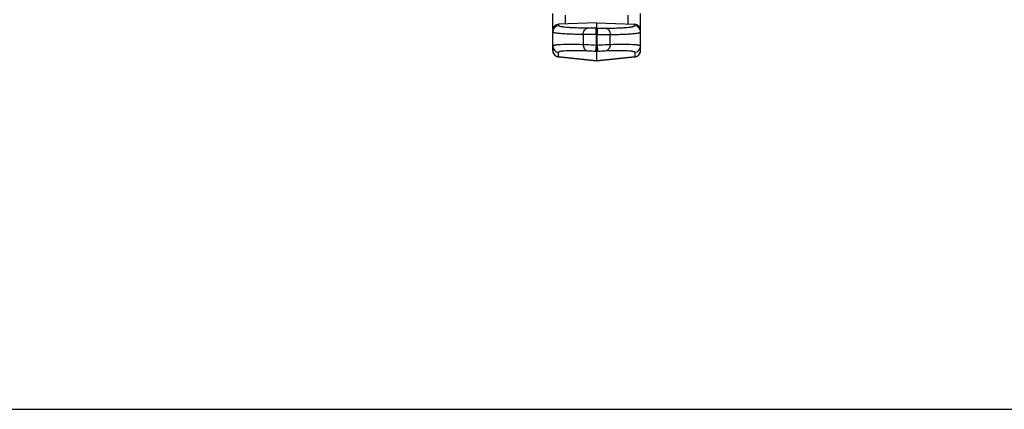
# Model space of a CAD drawing. Units: millimetres. Extents: x 0 to 594, y 0 to 420.
# Drawn here: x 235 to 314, y 0 to 31 of the extents above; entities that cross this region are included whole.
import ezdxf

# ---------------------------------------------------------------- set-up
doc = ezdxf.new("R2010")
doc.units = ezdxf.units.MM
doc.header["$LTSCALE"] = 32.67
doc.layers.get('0').update_dxf_attribs({"linetype": 'CONTINUOUS'})

msp = doc.modelspace()

# ---------------------------------------------------------------- linework, layer by layer
at = {"color": 7, "linetype": 'Continuous'}
for p, q in [((277.801, 30.266), (277.801, 31.538)), ((278.801, 31.42), (278.801, 30.71)), ((283.801, 30.71), (283.801, 31.419)), ((284.801, 28.591), (284.801, 31.538)), ((281.301, 30.797), (278.284, 30.692)), ((278.284, 30.692), (278.284, 30.692)), ((278.284, 30.578), (278.284, 30.692)), ((281.301, 30.797), (281.301, 30.798)), ((281.301, 30.797), (284.319, 30.692)), ((281.301, 30.797), (281.301, 30.386)), ((284.319, 30.578), (284.319, 30.692)), ((284.319, 30.692), (284.319, 30.692)), ((277.896, 30.484), (277.801, 30.484)), ((277.801, 30.484), (277.801, 30.381)), ((277.801, 30.381), (277.801, 30.273)), ((277.801, 30.273), (277.801, 30.205)), ((277.801, 28.591), (277.801, 30.193)), ((280.229, 29.876), (280.229, 29.087)), ((281.301, 30.386), (281.256, 30.384)), ((281.274, 29.885), (281.256, 30.384)), ((281.301, 29.886), (281.274, 29.885)), ((281.274, 29.885), (281.274, 29.034)), ((281.301, 30.386), (281.347, 30.384)), ((281.301, 30.386), (281.301, 29.886)), ((281.301, 29.886), (281.329, 29.885)), ((281.347, 30.384), (281.329, 29.885)), ((281.329, 29.034), (281.329, 29.885)), ((282.374, 29.087), (282.374, 29.876)), ((284.707, 30.484), (284.801, 30.484)), ((281.274, 29.034), (281.221, 28.538)), ((281.274, 29.034), (281.301, 29.031)), ((281.301, 29.031), (281.329, 29.034)), ((281.329, 29.034), (281.381, 28.538)), ((278.249, 28.096), (278.249, 28.455)), ((281.221, 28.538), (281.277, 28.532)), ((281.301, 28.764), (281.277, 28.532)), ((281.277, 28.532), (281.301, 28.529)), ((281.301, 28.529), (281.3, 27.775)), ((281.301, 28.765), (281.326, 28.532)), ((281.301, 28.529), (281.326, 28.532)), ((281.326, 28.532), (281.381, 28.538)), ((284.354, 28.455), (284.354, 28.096)), ((278.249, 28.094), (278.249, 28.096)), ((281.3, 27.775), (278.249, 28.096)), ((278.249, 28.094), (278.249, 28.094)), ((278.249, 28.094), (281.3, 27.772)), ((284.354, 28.096), (281.3, 27.775)), ((281.3, 27.772), (284.354, 28.094)), ((281.3, 27.775), (281.3, 27.772)), ((284.354, 28.096), (284.354, 28.094)), ((284.354, 28.094), (284.354, 28.094)), ((0, 0), (594, 0))]:
    msp.add_line(p, q, dxfattribs=at)
for centre, radius, start, end in [((278.301, 30.193), 0.5, 91.98085, 180.00284), ((278.302, 30.195), 0.498, 92.02301, 99.16565), ((284.302, 30.192), 0.5, 0.04008, 88.04658), ((284.302, 30.203), 0.49, 86.66645, 87.99707), ((278.301, 30.078), 0.5, 91.95342, 179.95992), ((278.298, 30.193), 0.496, 172.5207, 179.97641), ((278.305, 30.192), 0.504, 165.23354, 172.53477), ((278.302, 30.192), 0.501, 160.74913, 165.23599), ((278.296, 30.195), 0.494, 157.87536, 160.74639), ((278.297, 30.194), 0.495, 152.37241, 157.86414), ((278.3, 30.192), 0.499, 150.50688, 152.37663), ((278.303, 30.191), 0.502, 143.24445, 150.5018), ((284.302, 30.078), 0.5, 0.04008, 88.04658), ((278.301, 28.951), 0.499, 180.06425, 264.08351), ((278.295, 28.592), 0.494, 180.01265, 185.47981), ((278.301, 28.591), 0.5, 179.9949, 263.99254), ((278.297, 28.591), 0.496, 180.0113, 185.16154), ((278.302, 28.593), 0.501, 185.47209, 188.33658), ((278.304, 28.593), 0.502, 188.33662, 194.93539), ((278.299, 28.592), 0.498, 194.92967, 200.25508), ((278.294, 28.59), 0.492, 200.26409, 201.58709), ((278.298, 28.591), 0.496, 201.59818, 208.23099), ((278.301, 28.593), 0.5, 208.24176, 264.03855), ((284.302, 28.952), 0.499, 275.91654, 359.93579), ((284.301, 28.591), 0.5, 276.00639, 0.00563), ((284.302, 28.594), 0.5, 275.96142, 331.94697), ((284.306, 28.591), 0.496, 331.95693, 339.71282), ((284.303, 28.592), 0.498, 339.73796, 345.2602), ((284.299, 28.593), 0.502, 345.25408, 351.86402), ((284.301, 28.593), 0.501, 351.86428, 354.67504), ((284.308, 28.592), 0.493, 354.66769, 359.98798), ((284.306, 28.591), 0.495, 355.00968, 359.98938), ((278.301, 28.588), 0.497, 258.05909, 263.97254), ((284.302, 28.588), 0.497, 276.02998, 282.48068)]:
    msp.add_arc(centre, radius, start, end, dxfattribs=at)
for points, knots in [([(280.229, 29.876), (280.047, 29.879), (279.704, 29.885), (279.221, 29.9), (278.804, 29.92), (278.457, 29.943), (278.183, 29.969), (278.003, 29.996), (277.897, 30.02), (277.846, 30.038), (277.814, 30.054), (277.801, 30.071), (277.801, 30.079)], [0, 0, 0, 0, 0.222254, 0.419601, 0.590118, 0.732163, 0.844429, 0.926016, 0.955209, 0.976775, 0.99114, 1, 1, 1, 1]), ([(280.56, 30.375), (280.389, 30.378), (280.067, 30.384), (279.615, 30.399), (279.224, 30.419), (278.898, 30.442), (278.67, 30.465), (278.523, 30.487), (278.439, 30.503), (278.373, 30.52), (278.322, 30.537), (278.284, 30.56), (278.284, 30.578)], [0, 0, 0, 0, 0.222152, 0.419412, 0.589864, 0.731875, 0.844154, 0.888856, 0.925846, 0.955134, 0.976854, 1, 1, 1, 1]), ([(280.229, 29.876), (280.229, 29.938), (280.246, 30.058), (280.315, 30.217), (280.421, 30.334), (280.515, 30.371), (280.56, 30.375)], [0, 0, 0, 0, 0.287016, 0.554905, 0.791429, 1, 1, 1, 1]), ([(281.274, 29.885), (281.178, 29.883), (280.83, 29.876), (280.481, 29.873), (280.229, 29.876)], [0, 0, 0, 0, 0.274869, 1, 1, 1, 1]), ([(281.256, 30.384), (281.192, 30.382), (280.96, 30.375), (280.728, 30.372), (280.56, 30.375)], [0, 0, 0, 0, 0.274871, 1, 1, 1, 1]), ([(281.329, 29.885), (281.425, 29.883), (281.773, 29.876), (282.122, 29.873), (282.374, 29.876)], [0, 0, 0, 0, 0.274869, 1, 1, 1, 1]), ([(281.347, 30.384), (281.41, 30.382), (281.643, 30.375), (281.875, 30.372), (282.043, 30.375)], [0, 0, 0, 0, 0.27487, 1, 1, 1, 1]), ([(282.043, 30.375), (282.214, 30.378), (282.536, 30.384), (282.988, 30.399), (283.379, 30.419), (283.704, 30.442), (283.933, 30.465), (284.08, 30.487), (284.163, 30.503), (284.23, 30.52), (284.281, 30.537), (284.319, 30.56), (284.319, 30.578)], [0, 0, 0, 0, 0.222149, 0.419409, 0.589862, 0.731874, 0.844152, 0.888855, 0.925846, 0.955134, 0.976854, 1, 1, 1, 1]), ([(282.043, 30.375), (282.088, 30.371), (282.182, 30.334), (282.288, 30.217), (282.357, 30.058), (282.374, 29.938), (282.374, 29.876)], [0, 0, 0, 0, 0.208571, 0.445095, 0.712984, 1, 1, 1, 1]), ([(282.374, 29.876), (282.556, 29.879), (282.899, 29.885), (283.382, 29.9), (283.799, 29.92), (284.146, 29.943), (284.42, 29.969), (284.6, 29.996), (284.706, 30.02), (284.756, 30.038), (284.789, 30.054), (284.801, 30.071), (284.801, 30.079)], [0, 0, 0, 0, 0.222251, 0.419598, 0.590116, 0.732162, 0.844428, 0.926016, 0.955209, 0.976775, 0.99114, 1, 1, 1, 1]), ([(277.801, 28.951), (277.801, 28.972), (277.839, 29.002), (277.896, 29.023), (277.967, 29.042), (278.056, 29.058), (278.213, 29.078), (278.596, 29.106), (279.287, 29.114), (279.886, 29.099), (280.229, 29.087)], [0, 0, 0, 0, 0.025477, 0.047449, 0.076746, 0.113615, 0.158125, 0.269923, 0.581394, 1, 1, 1, 1]), ([(280.229, 29.087), (280.228, 29.028), (280.24, 28.913), (280.299, 28.758), (280.395, 28.641), (280.482, 28.599), (280.525, 28.591)], [0, 0, 0, 0, 0.286477, 0.553589, 0.790407, 1, 1, 1, 1]), ([(280.229, 29.087), (280.304, 29.085), (280.653, 29.074), (281.001, 29.053), (281.274, 29.034)], [0, 0, 0, 0, 0.215732, 1, 1, 1, 1]), ([(281.301, 29.031), (281.301, 28.985), (281.302, 28.896), (281.301, 28.807), (281.301, 28.765)], [0, 0, 0, 0, 0.519915, 1, 1, 1, 1]), ([(281.329, 29.034), (281.425, 29.04), (281.773, 29.063), (282.121, 29.081), (282.374, 29.087)], [0, 0, 0, 0, 0.274829, 1, 1, 1, 1]), ([(282.374, 29.087), (282.375, 29.028), (282.363, 28.913), (282.304, 28.758), (282.208, 28.641), (282.121, 28.599), (282.078, 28.591)], [0, 0, 0, 0, 0.286478, 0.55359, 0.790407, 1, 1, 1, 1]), ([(282.374, 29.087), (282.717, 29.099), (283.316, 29.114), (284.007, 29.106), (284.39, 29.078), (284.547, 29.058), (284.636, 29.042), (284.707, 29.023), (284.763, 29.002), (284.801, 28.972), (284.801, 28.951)], [0, 0, 0, 0, 0.41861, 0.730083, 0.841881, 0.886391, 0.92326, 0.952556, 0.974528, 1, 1, 1, 1]), ([(278.249, 28.455), (278.249, 28.475), (278.284, 28.506), (278.338, 28.527), (278.404, 28.546), (278.488, 28.562), (278.635, 28.582), (278.994, 28.61), (279.642, 28.618), (280.203, 28.603), (280.525, 28.591)], [0, 0, 0, 0, 0.026452, 0.048613, 0.077995, 0.114886, 0.159374, 0.271037, 0.582029, 1, 1, 1, 1]), ([(280.525, 28.591), (280.575, 28.589), (280.808, 28.577), (281.04, 28.557), (281.221, 28.538)], [0, 0, 0, 0, 0.215757, 1, 1, 1, 1]), ([(281.301, 28.764), (281.302, 28.733), (281.301, 28.655), (281.301, 28.577), (281.301, 28.529)], [0, 0, 0, 0, 0.391477, 1, 1, 1, 1]), ([(281.381, 28.538), (281.445, 28.544), (281.677, 28.567), (281.909, 28.585), (282.078, 28.591)], [0, 0, 0, 0, 0.27478, 1, 1, 1, 1]), ([(282.078, 28.591), (282.4, 28.603), (282.961, 28.618), (283.609, 28.61), (283.968, 28.582), (284.115, 28.562), (284.199, 28.546), (284.265, 28.527), (284.319, 28.506), (284.354, 28.475), (284.354, 28.455)], [0, 0, 0, 0, 0.417975, 0.728969, 0.840633, 0.885121, 0.922011, 0.951393, 0.973553, 1, 1, 1, 1])]:
    msp.add_open_spline(points, degree=3, knots=knots, dxfattribs=at)

doc.saveas('drawing.dxf')
